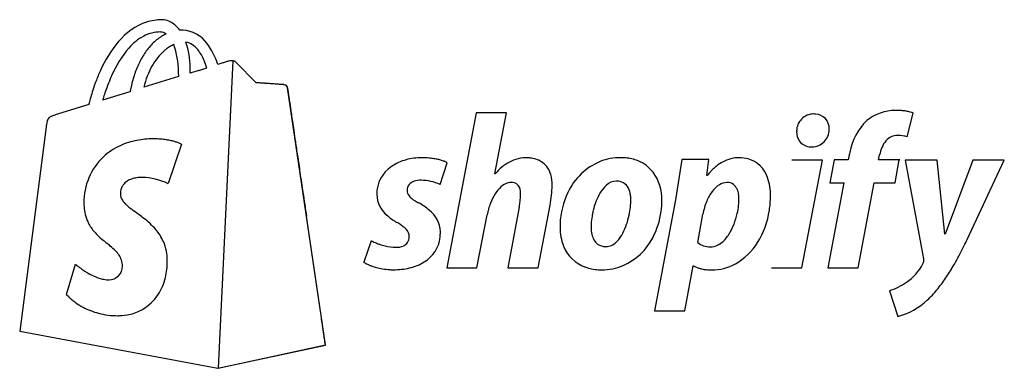
# Model space of a CAD drawing. Extents: x 0.2 to 26.8, y -0.2 to 9.2.
import ezdxf

# ---------------------------------------------------------------- set-up
doc = ezdxf.new("R2010")
doc.units = 0
doc.layers.add('DEFAULT_255_2_778', color=255, linetype='CONTINUOUS')

msp = doc.modelspace()

# ---------------------------------------------------------------- linework, layer by layer
at = {"layer": 'DEFAULT_255_2_778'}
for p, q in [((3.998, 8.884), (3.998, 8.882)), ((4.563, 8.931), (4.519, 8.931)), ((4.357, 8.543), (4.358, 8.546)), ((5.954, 8.1), (5.55, -0.188)), ((6.585, 7.513), (6.031, 8.067)), ((6.585, 7.512), (6.031, 8.066)), ((4.479, 7.733), (4.479, 7.684)), ((4.796, 7.775), (4.796, 7.875)), ((5.25, 7.914), (5.25, 7.914)), ((4.479, 7.684), (3.543, 7.393)), ((7.345, 7.46), (7.345, 7.46)), ((3.172, 7.272), (2.431, 7.045)), ((7.428, 7.376), (7.427, 7.382)), ((8.453, 0.44), (7.428, 7.377)), ((2.058, 6.922), (1.21, 6.662)), ((12.524, 6.703), (11.729, 2.515)), ((13.343, 6.703), (12.524, 6.703)), ((13.029, 5.058), (13.343, 6.703)), ((21.656, 6.67), (21.652, 6.67)), ((24.174, 6.054), (24.332, 6.695)), ((0.906, 6.326), (0.192, 0.813)), ((4.563, 5.853), (4.202, 4.79)), ((4.564, 5.854), (4.563, 5.853)), ((21.573, 5.786), (21.585, 5.786)), ((11.55, 4.771), (11.741, 5.351)), ((13.909, 5.484), (13.908, 5.49)), ((16.431, 5.49), (16.43, 5.49)), ((18.082, 5.442), (17.916, 4.356)), ((18.808, 5.442), (18.082, 5.442)), ((18.76, 5.006), (18.808, 5.442)), ((19.639, 5.488), (19.639, 5.49)), ((21.881, 5.425), (21.059, 5.425)), ((21.324, 2.523), (21.881, 5.425)), ((22.198, 5.43), (22.079, 4.813)), ((22.58, 5.43), (22.198, 5.43)), ((22.607, 5.565), (22.58, 5.43)), ((23.399, 5.429), (23.428, 5.565)), ((23.969, 5.429), (23.399, 5.429)), ((23.848, 4.813), (23.959, 5.43)), ((23.959, 5.43), (23.969, 5.429)), ((24.984, 5.425), (24.12, 5.425)), ((24.12, 5.425), (24.613, 2.76)), ((25.186, 3.428), (24.984, 5.425)), ((25.942, 5.425), (25.198, 3.428)), ((25.794, 3.279), (26.796, 5.427)), ((26.796, 5.427), (25.942, 5.427)), ((25.942, 5.427), (25.942, 5.425)), ((13.041, 5.054), (13.029, 5.058)), ((18.772, 5.006), (18.76, 5.006)), ((22.46, 4.813), (22.025, 2.522)), ((22.079, 4.813), (22.46, 4.813)), ((22.847, 2.522), (23.283, 4.813)), ((23.283, 4.813), (23.848, 4.813)), ((10.976, 4.272), (10.973, 4.269)), ((17.916, 4.356), (17.347, 1.356)), ((13.69, 4.158), (13.379, 2.519)), ((14.199, 2.519), (14.521, 4.212)), ((7.94, 3.901), (7.939, 3.905)), ((8.309, 1.408), (7.94, 3.901)), ((12.548, 2.515), (12.823, 3.947)), ((18.517, 3.202), (18.652, 3.97)), ((9.689, 3.251), (9.486, 2.671)), ((25.198, 3.428), (25.186, 3.428)), ((16.028, 3.089), (16.028, 3.092)), ((18.859, 3.082), (18.856, 3.082)), ((1.454, 1.798), (1.699, 2.613)), ((11.729, 2.515), (12.548, 2.515)), ((13.379, 2.519), (14.199, 2.519)), ((18.163, 1.356), (18.39, 2.57)), ((18.39, 2.57), (18.405, 2.57)), ((20.505, 2.523), (21.324, 2.523)), ((22.025, 2.522), (22.847, 2.522)), ((23.691, 1.901), (23.918, 1.205)), ((17.347, 1.356), (18.163, 1.356)), ((0.192, 0.813), (5.549, -0.192)), ((5.549, -0.192), (8.452, 0.434)), ((5.55, -0.188), (8.453, 0.44))]:
    msp.add_line(p, q, dxfattribs=at)
for centre, radius, start, end in [((4.171, 7.548), 1.694, 108.9559, 140.6454), ((4.034, 7.836), 1.377, 90.1098, 107.4934), ((4.031, 8.785), 0.429, 81.266, 89.908), ((4.012, 8.683), 0.532, 62.7337, 80.8896), ((3.941, 8.54), 0.692, 50.344, 62.9359), ((3.821, 8.397), 0.879, 37.4807, 50.3042), ((3.999, 7.906), 0.978, 90.0624, 117.8909), ((4.743, 7.614), 1.355, 120.6895, 134.0104), ((3.99, 8.589), 0.293, 56.0984, 88.3452), ((4.674, 7.723), 1.226, 119.6224, 120.4782), ((4.654, 7.759), 1.185, 114.9939, 119.644), ((4.563, 8.035), 0.896, 87.1916, 90.0108), ((4.555, 8.075), 0.857, 36.29, 86.5115), ((5.385, 6.503), 3.296, 139.9872, 155.948), ((4.22, 7.518), 1.424, 118.4531, 139.157), ((4.966, 7.384), 1.675, 133.9975, 145.2979), ((4.727, 7.693), 0.926, 113.4821, 119.9268), ((2.214, 7.809), 2.267, 0.2203, 18.9533), ((2.599, 7.92), 2.197, 0.0009, 18.2972), ((4.587, 8.102), 0.517, 36.851, 79.0833), ((3.702, 7.41), 1.938, 17.8857, 37.2342), ((5.418, 6.513), 2.989, 139.6065, 156.5983), ((5.336, 7.126), 2.126, 145.2666, 154.4847), ((4.986, 7.351), 1.357, 130.9509, 141.921), ((4.855, 7.496), 1.163, 126.9106, 130.758), ((4.788, 7.587), 1.049, 119.9407, 126.9626), ((4.033, 7.642), 1.237, 22.2142, 38.4862), ((5.87, 6.869), 2.719, 154.447, 161.8473), ((5.274, 7.124), 1.724, 141.887, 151.0533), ((3.237, 7.286), 2.108, 17.334, 23.0028), ((16.606, -26.009), 35.767, 107.8269, 108.011), ((11.127, -8.961), 17.86, 107.5502, 107.836), ((7.213, 3.436), 4.859, 106.817, 107.6303), ((5.874, 7.886), 0.213, 102.1302, 108.3284), ((5.88, 7.913), 0.187, 104.4081, 105.6209), ((5.895, 7.852), 0.25, 101.58, 104.3432), ((5.915, 7.751), 0.353, 90.145, 101.4505), ((5.914, 7.812), 0.293, 86.0521, 90.0499), ((5.934, 7.959), 0.145, 47.8289, 89.774), ((5.954, 7.992), 0.108, 43.9242, 89.8214), ((6.631, 5.887), 4.685, 155.2821, 159.308), ((6.578, 6.635), 3.464, 161.8193, 167.9008), ((5.687, 6.894), 2.197, 151.0255, 158.7154), ((2.377, 7.818), 2.104, 357.6988, 0.0027), ((2.601, 7.92), 2.196, 358.8279, 0), ((15.22, -26.542), 35.866, 106.4995, 106.8973), ((3.052, 14.568), 7.008, 286.4335, 288.2795), ((7.013, 5.74), 5.095, 159.28, 162.014), ((7.285, 5.621), 5.057, 156.728, 159.6459), ((6.814, 5.821), 4.545, 155.582, 156.6958), ((6.246, 6.675), 2.797, 158.6899, 165.1361), ((-41.55, -724.425), 733.519, 86.236812, 86.237416), ((2.923, -48.358), 55.991, 86.242, 86.2499), ((-3.17, -141.126), 148.958, 86.23361, 86.24204), ((-4.343, -158.594), 166.466, 86.22571, 86.23325), ((-6.459, -190.644), 198.585, 86.20864, 86.22531), ((-6.817, -196.474), 204.426, 86.2166, 86.23279), ((-7.814, -211.564), 219.55, 86.20113, 86.21667), ((-7.864, -211.843), 219.831, 86.19308, 86.20859), ((-6.924, -198.158), 206.114, 86.17502, 86.2012), ((-7.041, -199.494), 207.455, 86.16733, 86.19335), ((-3.955, -153.466), 161.324, 86.11855, 86.16825), ((-3.827, -151.891), 159.743, 86.12598, 86.17617), ((-1.243, -113.662), 121.427, 86.11459, 86.124), ((-1.328, -114.683), 122.451, 86.10731, 86.1166), ((1.109, -79.159), 86.843, 86.02518, 86.1202), ((1.09, -79.275), 86.961, 86.01767, 86.11258), ((4.571, -29.384), 36.948, 85.8623, 86.0309), ((4.561, -29.469), 37.034, 85.8551, 86.0233), ((6.338, -4.984), 12.485, 85.5979, 85.8679), ((6.334, -5.016), 12.517, 85.591, 85.8604), ((7.075, 4.554), 2.918, 84.9521, 85.6542), ((7.074, 4.548), 2.925, 84.9469, 85.6476), ((7.312, 7.213), 0.248, 82.4435, 85.3967), ((7.312, 7.213), 0.249, 82.4407, 85.3895), ((7.336, 7.367), 0.0926, 9.1402, 84.7162), ((7.329, 7.361), 0.1, 9.1608, 80.8391), ((7.055, 5.726), 5.138, 162.0032, 164.2495), ((8.122, 5.319), 5.947, 161.5897, 163.131), ((7.833, 5.416), 5.642, 159.6264, 161.5965), ((7.116, 6.512), 4.016, 167.7872, 169.0932), ((8.065, 7.456), 0.642, 187.1567, 188.3357), ((18.26, 8.899), 10.939, 188.0726, 188.2411), ((55.79, 14.325), 48.859, 188.2295, 188.3026), ((140.551, 26.684), 134.516, 188.29818, 188.33059), ((292.851, 48.982), 288.44, 188.33001, 188.35345), ((6.443, 5.887), 4.506, 166.0987, 166.7153), ((6.783, 5.802), 4.856, 164.2439, 166.0861), ((560.021, 88.205), 558.474, 188.3527, 188.36718), ((876.121, 134.692), 877.974, 188.36682, 188.37485), ((3.29, 0.096), 6.888, 107.5783, 108.1422), ((1245.483, 189.064), 1251.316, 188.374616, 188.381752), ((1829.12, 275.053), 1841.254, 188.381614, 188.387729), ((21.649, 6.205), 0.465, 90.0043, 135.3227), ((21.649, 6.205), 0.465, 89.5885, 89.9999), ((21.656, 6.145), 0.525, 85.498, 90.0329), ((21.677, 6.275), 0.394, 43.7663, 87.0046), ((23.856, 5.543), 1.224, 89.9981, 129.1419), ((23.856, 5.541), 1.226, 88.5684, 90), ((23.889, 5.038), 1.729, 85.5822, 90.0683), ((23.912, 5.341), 1.425, 81.1136, 85.5879), ((23.958, 5.629), 1.134, 76.5198, 81.1336), ((24.027, 5.918), 0.836, 72.051, 76.547), ((24.125, 6.217), 0.522, 67.8569, 72.1149), ((24.246, 6.514), 0.2, 64.6694, 68.0062), ((3.612, 5.969), 2.73, 171.2005, 171.8187), ((1.771, 6.263), 0.865, 166.3431, 171.7717), ((1.115, 6.431), 0.188, 135.6735, 169.1525), ((1.151, 6.369), 0.258, 110.1052, 131.234), ((1.358, 5.892), 0.778, 110.1603, 112.3823), ((1.671, 5.032), 1.693, 108.0741, 110.0609), ((2667.213, 398.627), 2688.408, 188.387688, 188.392939), ((21.639, 6.211), 0.454, 135.0601, 179.7433), ((21.651, 6.272), 0.415, 358.3401, 41.5859), ((24.117, 5.382), 1.517, 132.9451, 170.5669), ((6.801, 5.51), 5.952, 171.8135, 172.1233), ((3792.051, 564.588), 3825.424, 188.392959, 188.397552), ((21.627, 6.213), 0.441, 179.9996, 182.1902), ((21.626, 6.186), 0.441, 178.614, 214.2581), ((21.603, 6.249), 0.463, 314.556, 359.9923), ((21.604, 6.249), 0.463, 359.9987, 1.3459), ((3.724, 4.004), 1.986, 100.6431, 114.2315), ((3.814, 3.532), 2.467, 90.4444, 100.6856), ((3.826, 3.202), 2.797, 89.9987, 90.6398), ((3.79, 3.406), 2.594, 85.424, 89.1924), ((3.818, 3.753), 2.245, 81.371, 85.4327), ((3.868, 4.083), 1.911, 77.3432, 81.375), ((3.931, 4.363), 1.625, 74.2408, 77.3238), ((4.008, 4.635), 1.341, 70.4949, 74.2736), ((4.121, 4.952), 1.005, 66.7672, 70.5229), ((4.265, 5.287), 0.64, 63.3909, 66.8069), ((4.439, 5.632), 0.254, 60.6253, 63.5534), ((5530.524, 821.222), 5582.737, 188.397499, 188.401345), ((21.559, 6.154), 0.368, 216.0398, 271.1013), ((21.603, 6.249), 0.464, 269.9994, 314.5227), ((24.2, 5.449), 0.781, 140.4141, 171.5078), ((23.913, 5.683), 0.41, 90.2148, 140.0646), ((23.911, 5.2), 0.893, 72.8552, 89.9639), ((3.602, 4.274), 1.69, 114.241, 132.8205), ((21.573, 6.264), 0.478, 269.2457, 269.9993), ((21.603, 6.25), 0.464, 267.7591, 269.9998), ((25.307, 5.051), 2.749, 167.8236, 169.2034), ((3.616, 4.287), 1.69, 133.4465, 180.5876), ((8010.526, 1187.506), 8089.641, 188.4014136, 188.4046722), ((10.936, 4.241), 1.231, 104.344, 124.7308), ((11.043, 3.843), 1.644, 89.6768, 104.5171), ((11.053, 2.626), 2.86, 89.4156, 90.0022), ((11.059, 2.984), 2.503, 85.7505, 89.4859), ((11.099, 3.519), 1.966, 81.6534, 85.761), ((11.163, 3.951), 1.529, 77.4236, 81.6552), ((11.243, 4.307), 1.165, 72.6947, 77.4466), ((11.322, 4.563), 0.896, 69.2501, 72.6387), ((11.41, 4.792), 0.652, 63.7879, 69.3828), ((11.527, 5.03), 0.386, 58.3576, 63.8531), ((11.654, 5.234), 0.146, 53.5353, 58.6656), ((14.021, 4.265), 1.258, 118.3862, 141.1524), ((13.902, 4.458), 1.032, 89.6281, 117.6372), ((13.91, 4.598), 0.886, 83.1067, 90.1097), ((13.953, 4.853), 0.627, 53.0838, 84.1588), ((13.943, 4.871), 0.619, 15.4997, 51.3101), ((16.507, 3.856), 1.656, 112.5123, 155.1504), ((16.423, 3.976), 1.514, 89.7547, 111.3229), ((16.433, 4.008), 1.482, 85.0449, 90.0548), ((16.466, 4.306), 1.182, 68.5461, 85.4232), ((16.546, 4.513), 0.96, 37.4589, 68.4475), ((19.725, 4.368), 1.142, 118.2312, 128.2525), ((19.655, 4.499), 0.993, 104.3763, 118.2596), ((19.639, 4.554), 0.936, 89.9618, 104.2517), ((19.645, 4.573), 0.915, 75.4386, 90.4067), ((19.671, 4.725), 0.761, 17.5651, 74.4428), ((11300.471, 1673.596), 11415.303, 188.4046636, 188.4074371), ((10.741, 4.507), 0.902, 124.1476, 180.4093), ((16.311, 4.372), 1.233, 358.7254, 36.0431), ((19.659, 4.388), 1.081, 139.9731, 142.9928), ((19.792, 4.276), 1.255, 135.6246, 139.9906), ((19.806, 4.264), 1.274, 129.3982, 135.6615), ((19.777, 4.298), 1.23, 128.1478, 129.3707), ((3.311, 4.522), 0.399, 123.3507, 143.6242), ((3.376, 4.422), 0.519, 108.0285, 123.2631), ((3.451, 4.196), 0.757, 97.4613, 108.1389), ((3.5, 3.84), 1.117, 89.7562, 97.5537), ((3.475, 3.288), 1.668, 64.1492, 88.9866), ((10.915, 4.605), 0.256, 104.3157, 179.5197), ((11.031, 4.304), 0.578, 89.0824, 108.131), ((11.011, 3.529), 1.353, 66.5572, 88.7667), ((13.521, 4.35), 0.48, 105.9406, 132.7669), ((13.477, 4.471), 0.352, 103.669, 104.4639), ((13.472, 4.498), 0.324, 90.1445, 103.8425), ((13.482, 4.561), 0.261, 57.3486, 92.4446), ((13.544, 4.747), 1.037, 359.8316, 16.2409), ((16.327, 4.434), 0.424, 91.09, 132.9287), ((16.328, 4.487), 0.371, 60.5156, 91.4145), ((16.265, 4.453), 0.433, 4.1218, 55.5745), ((19.056, 4.82), 0.34, 145.0593, 146.8011), ((19.411, 4.574), 0.771, 142.9776, 145.1577), ((19.306, 4.42), 0.401, 90.7294, 121.5331), ((19.31, 4.529), 0.293, 54.7221, 91.7685), ((19.038, 4.478), 1.44, 359.2484, 19.3448), ((3.351, 4.513), 0.439, 174.9262, 179.9849), ((3.356, 4.513), 0.444, 165.7178, 174.9672), ((3.318, 4.523), 0.405, 150.1301, 165.8192), ((3.298, 4.533), 0.383, 143.8176, 149.9915), ((17299.656, 2560.271), 17479.658, 188.4074269, 188.4095561), ((10.891, 4.609), 0.232, 180.2434, 219.2908), ((13.788, 4.047), 0.883, 132.1066, 147.8346), ((13.464, 4.578), 0.257, 2.7428, 52.0012), ((13.146, 4.522), 0.58, 359.7952, 6.8275), ((11.535, 4.815), 3.046, 348.5769, 358.6552), ((16.929, 3.623), 2.138, 154.2358, 177.7942), ((17.388, 3.674), 1.746, 150.5112, 167.1845), ((16.607, 4.114), 0.849, 132.0705, 150.3872), ((19.867, 3.869), 1.2, 143.5255, 158.0371), ((19.456, 4.18), 0.684, 121.7385, 143.9966), ((19.221, 4.465), 0.397, 5.1288, 49.6389), ((3.44, 4.27), 1.514, 179.9902, 181.9382), ((3.22, 4.518), 0.309, 180.97, 214.4343), ((3.459, 4.668), 0.591, 213.314, 223.8888), ((3.767, 4.957), 1.013, 223.5697, 228.2192), ((10.61, 4.525), 0.771, 181.8511, 231.9432), ((11.1, 4.777), 0.5, 219.0236, 235.2259), ((11.42, 5.205), 1.035, 234.1883, 238.3621), ((11.808, 5.837), 1.777, 238.4018, 241.9637), ((10.046, 2.649), 1.871, 49.7395, 60.1766), ((14.714, 3.578), 1.927, 159.2431, 168.9716), ((14.218, 3.769), 1.396, 147.5947, 159.3673), ((11.862, 4.521), 1.864, 348.7668, 359.9656), ((15.883, 4.367), 0.822, 1.2873, 8.1331), ((14.882, 4.372), 1.823, 354.9673, 359.7646), ((15.803, 4.364), 0.902, 359.9967, 1.3771), ((15.246, 4.343), 2.298, 352.3702, 0.0239), ((20.404, 3.646), 1.781, 157.84, 169.5214), ((18.818, 4.377), 0.808, 1.8118, 8.755), ((18.072, 4.372), 1.555, 353.8376, 359.8689), ((18.696, 4.371), 0.931, 359.9916, 1.9328), ((18.258, 4.368), 1.368, 359.9999, 0.1385), ((18.061, 4.447), 2.417, 351.0697, 359.9758), ((18.674, 4.459), 1.804, 359.582, 359.9998), ((3.232, 4.259), 1.305, 181.7784, 190.8164), ((3.025, 4.22), 1.095, 190.836, 202.5727), ((4.329, 5.59), 1.859, 228.3164, 232.2569), ((5.055, 6.507), 3.029, 232.0165, 232.061), ((5.042, 6.489), 3.007, 232.0547, 232.0993), ((5.029, 6.473), 2.986, 232.1069, 232.1517), ((5.015, 6.455), 2.963, 232.1458, 232.1907), ((5.002, 6.439), 2.942, 232.1911, 232.2362), ((4.989, 6.421), 2.92, 232.2307, 232.2759), ((5.631, 7.251), 3.97, 232.2799, 232.313), ((5.613, 7.229), 3.941, 232.3202, 232.3534), ((4.95, 6.37), 2.856, 232.3579, 232.4035), ((4.488, 5.768), 2.097, 232.3869, 232.4487), ((5.559, 7.161), 3.855, 232.4417, 232.4751), ((6.784, 8.758), 5.868, 232.4838, 232.5094), ((5.016, 6.454), 2.963, 232.5112, 232.5616), ((5.483, 7.063), 3.731, 232.5603, 232.6), ((5.462, 7.036), 3.696, 232.6017, 232.6416), ((5.442, 7.009), 3.663, 232.642, 232.682), ((5.421, 6.981), 3.628, 232.6771, 232.7174), ((5.4, 6.954), 3.593, 232.7127, 232.7531), ((6.183, 7.983), 4.886, 232.7569, 232.7865), ((5.36, 6.9), 3.526, 232.7905, 232.8313), ((5.34, 6.872), 3.492, 232.82, 232.8609), ((5.32, 6.846), 3.459, 232.8571, 232.8982), ((5.3, 6.818), 3.425, 232.8873, 232.9285), ((6.044, 7.803), 4.659, 232.9262, 232.9563), ((6.87, 8.897), 6.03, 232.9571, 232.982), ((6.835, 8.852), 5.973, 232.9915, 233.0164), ((6.798, 8.805), 5.913, 233.0208, 233.0458), ((6.328, 8.18), 5.131, 233.0479, 233.0766), ((5.464, 7.03), 3.693, 233.0753, 233.1149), ((6.926, 8.979), 6.129, 233.1135, 233.138), ((9.62, 12.574), 10.621, 233.1477, 233.1618), ((5.538, 7.125), 3.813, 233.1611, 233.2), ((9.694, 12.681), 10.751, 233.2003, 233.2142), ((6.475, 8.376), 5.376, 233.2212, 233.2491), ((9.761, 12.777), 10.868, 233.2509, 233.2647), ((6.449, 8.341), 5.332, 233.2692, 233.2972), ((9.622, 12.599), 10.643, 233.3021, 233.316), ((5.524, 7.097), 3.782, 233.313, 233.352), ((6.337, 8.187), 5.142, 233.3385, 233.3669), ((6.3, 8.137), 5.08, 233.3615, 233.3901), ((9.344, 12.235), 10.185, 233.3885, 233.4027), ((6.227, 8.037), 4.956, 233.4012, 233.4302), ((7.957, 10.368), 7.859, 233.426, 233.4442), ((28.586, 38.202), 42.504, 233.454, 233.4574), ((6.121, 7.889), 4.775, 233.4571, 233.4866), ((7.788, 10.14), 7.575, 233.4828, 233.5012), ((28.006, 37.467), 41.568, 233.5041, 233.5075), ((7.677, 9.989), 7.388, 233.5161, 233.5348), ((-781.257, -1063.699), 1324.987, 53.68601, 53.692841), ((10.791, 3.465), 0.767, 2.0331, 52.8588), ((17.79, 3.557), 2.163, 166.5279, 169.2288), ((14.401, 4.42), 2.307, 347.9788, 349.2907), ((14.486, 4.406), 2.221, 349.2451, 354.9847), ((15.443, 4.309), 2.097, 332.1836, 352.5971), ((17.729, 4.408), 1.899, 347.1247, 353.854), ((18.18, 4.416), 2.295, 328.034, 351.3745), ((3.025, 4.225), 1.097, 202.8196, 218.1625), ((0.197, -0.42), 5.43, 51.9106, 53.6669), ((2.202, 2.098), 2.211, 41.1417, 52.5538), ((11.137, 5.078), 1.533, 229.1636, 240.4057), ((9.276, 1.83), 2.21, 56.7158, 60.0361), ((17.242, 3.617), 1.612, 174.7801, 179.8623), ((17.664, 3.579), 2.036, 169.1697, 174.8052), ((14.781, 4.321), 1.915, 333.227, 348.5206), ((17.811, 4.372), 1.811, 328.818, 347.648), ((3.61, 4.718), 1.862, 218.9678, 231.3368), ((2.858, 2.682), 1.333, 24.0464, 40.7942), ((9.91, 2.792), 1.058, 50.7471, 56.8514), ((10.217, 3.168), 0.573, 43.3391, 50.6516), ((10.43, 3.356), 0.288, 358.908, 45.2622), ((10.43, 3.482), 1.128, 352.9611, 0.084), ((10.868, 3.492), 0.69, 359.3499, 0.0022), ((17.029, 3.612), 2.238, 177.5957, 180.0007), ((16.109, 3.598), 1.318, 179.4145, 202.0294), ((16.497, 3.614), 0.867, 179.5312, 193.2003), ((8.049, 10.018), 8.774, 230.325, 231.1491), ((2.957, 2.735), 1.221, 10.9621, 23.7014), ((9.95, 3.733), 0.548, 241.564, 242.9113), ((10.255, 4.327), 1.216, 242.8352, 244.5475), ((10.441, 4.717), 1.648, 244.5329, 246.959), ((10.508, 4.871), 1.816, 246.9357, 250.28), ((10.458, 3.351), 0.26, 290.9369, 0.0003), ((10.658, 3.443), 0.897, 301.2925, 353.667), ((16.084, 3.5), 0.439, 191.1311, 231.0569), ((16.002, 3.532), 0.446, 279.7326, 318.4044), ((15.627, 3.895), 0.968, 317.051, 333.1421), ((15.852, 4.069), 1.624, 293.4115, 332.9217), ((18.845, 3.592), 0.51, 229.943, 269.9997), ((18.846, 3.563), 0.481, 271.5666, 312.484), ((18.528, 3.941), 0.975, 311.2636, 328.6952), ((18.715, 4.068), 1.657, 299.5698, 328.4354), ((15.627, 8.163), 11.278, 332.7194, 333.9265), ((14.389, 8.773), 12.659, 333.9112, 334.2805), ((-2.1, -2.584), 7.406, 50.2172, 51.1631), ((1.495, 1.714), 1.802, 44.4313, 50.5969), ((2.321, 2.504), 0.66, 19.7709, 45.6734), ((2.81, 2.707), 1.37, 0.8474, 10.9077), ((10.502, 4.855), 1.799, 250.28, 250.933), ((10.466, 4.745), 1.683, 250.8765, 256.2576), ((10.373, 4.331), 1.259, 255.8876, 269.4441), ((10.361, 3.723), 0.651, 270.0018, 270.619), ((10.372, 3.543), 0.471, 269.506, 292.4407), ((15.808, 3.474), 0.992, 201.92, 250.1465), ((16.017, 3.452), 0.36, 234.4018, 271.6196), ((16.028, 3.449), 0.36, 269.9801, 277.8094), ((18.845, 3.593), 0.511, 269.9994, 271.157), ((17.246, 7.327), 9.457, 331.2977, 332.7227), ((2.45, 2.566), 0.518, 359.7018, 18.1129), ((2.314, 2.692), 1.866, 346.443, 0.2843), ((2.657, 2.701), 1.523, 359.9981, 0.9953), ((9.661, 2.938), 0.32, 236.6959, 238.9648), ((9.894, 3.322), 0.769, 238.8511, 241.7837), ((10.444, 3.78), 1.296, 282.6191, 301.6324), ((24.431, 2.713), 0.188, 332.109, 359.9854), ((24.432, 2.713), 0.188, 2.3425, 14.6292), ((24.431, 2.713), 0.188, 0.0007, 2.3406), ((18.684, 6.539), 7.817, 329.4567, 331.3067), ((2.079, 3.056), 0.584, 229.3819, 230.0901), ((2.653, 3.741), 1.477, 230.072, 231.2257), ((3.081, 4.273), 2.16, 231.2068, 232.6607), ((3.291, 4.547), 2.505, 232.6493, 234.5924), ((3.294, 4.55), 2.509, 234.5708, 237.6033), ((3.2, 4.404), 2.335, 237.621, 238.8275), ((3.006, 4.072), 1.952, 238.6711, 245.171), ((2.605, 2.56), 0.363, 314.1809, 0.0071), ((2.603, 2.56), 0.365, 0.0002, 0.5754), ((10.063, 3.634), 1.123, 241.7438, 245.1231), ((10.172, 3.868), 1.382, 245.1089, 249.1816), ((10.214, 3.976), 1.498, 249.1334, 249.9357), ((10.244, 4.061), 1.588, 249.9728, 254.942), ((10.274, 4.172), 1.703, 254.9363, 260.6825), ((10.289, 4.262), 1.794, 260.6817, 266.9991), ((10.293, 4.331), 1.864, 266.9785, 270.0064), ((10.305, 4.366), 1.899, 269.6372, 282.8411), ((15.894, 3.716), 1.249, 250.1658, 266.9533), ((15.92, 3.995), 1.529, 266.5506, 270.0246), ((15.927, 3.962), 1.496, 269.7434, 292.403), ((18.52, 2.754), 0.217, 238.0293, 241.5614), ((18.661, 3.011), 0.51, 241.3641, 245.6682), ((18.761, 3.23), 0.751, 245.632, 250.8821), ((18.801, 3.341), 0.869, 250.7642, 251.6705), ((18.833, 3.442), 0.974, 251.7597, 257.7008), ((18.869, 3.604), 1.141, 257.6937, 264.1412), ((18.886, 3.765), 1.302, 264.1247, 270.0617), ((18.891, 3.795), 1.333, 269.8352, 298.7846), ((23.357, 3.298), 1.412, 304.295, 331.5333), ((20.265, 5.597), 5.976, 325.7828, 329.5262), ((2.711, 3.42), 1.236, 244.8592, 256.875), ((2.598, 2.952), 0.755, 257.1523, 268.6911), ((2.591, 2.813), 0.616, 269.0776, 269.9982), ((2.606, 2.559), 0.362, 267.6907, 270.0009), ((2.605, 2.56), 0.362, 270.023, 314.1513), ((2.702, 2.596), 1.467, 326.9482, 346.5437), ((23.099, 3.661), 1.858, 288.5834, 304.5467), ((21.708, 4.612), 4.229, 320.5822, 325.8271), ((22.689, 3.802), 2.957, 313.3524, 320.6346), ((1.701, 2.004), 0.321, 219.9316, 221.6274), ((2.039, 2.303), 0.773, 221.5323, 223.5726), ((2.324, 2.573), 1.165, 223.5639, 226.2561), ((2.542, 2.802), 1.481, 226.2455, 229.6189), ((2.683, 2.967), 1.698, 229.6075, 233.683), ((2.757, 3.067), 1.823, 233.673, 238.5042), ((2.882, 2.484), 1.255, 273.1638, 326.7369), ((23.432, 3.019), 1.878, 284.9872, 313.2748), ((2.786, 3.113), 1.877, 238.4916, 242.1222), ((2.8, 3.139), 1.907, 242.1263, 248.555), ((2.812, 3.171), 1.94, 248.5582, 255.4427), ((-8386.743, -1239.664), 8486.292, 8.4077694, 8.409347), ((2.828, 3.234), 2.006, 255.4546, 262.8642), ((2.843, 3.36), 2.133, 262.8756, 270.0482), ((2.845, 2.712), 1.485, 269.9832, 274.0894), ((-5077.771, -750.572), 5141.369, 8.405496, 8.40769), ((-3081.769, -455.63), 3123.694, 8.403176, 8.405457), ((-1965.935, -290.791), 1995.75, 8.399698, 8.403063), ((-1045.76, -154.918), 1065.598, 8.394077, 8.399792), ((-488.047, -72.624), 501.846, 8.384, 8.39435), ((-163.885, -24.852), 174.183, 8.36377, 8.38529), ((-26.69, -4.685), 35.513, 8.3074, 8.37), ((7.463, 0.298), 0.998, 7.8244, 8.4964)]:
    msp.add_arc(centre, radius, start, end, dxfattribs=at)

doc.saveas('drawing.dxf')
